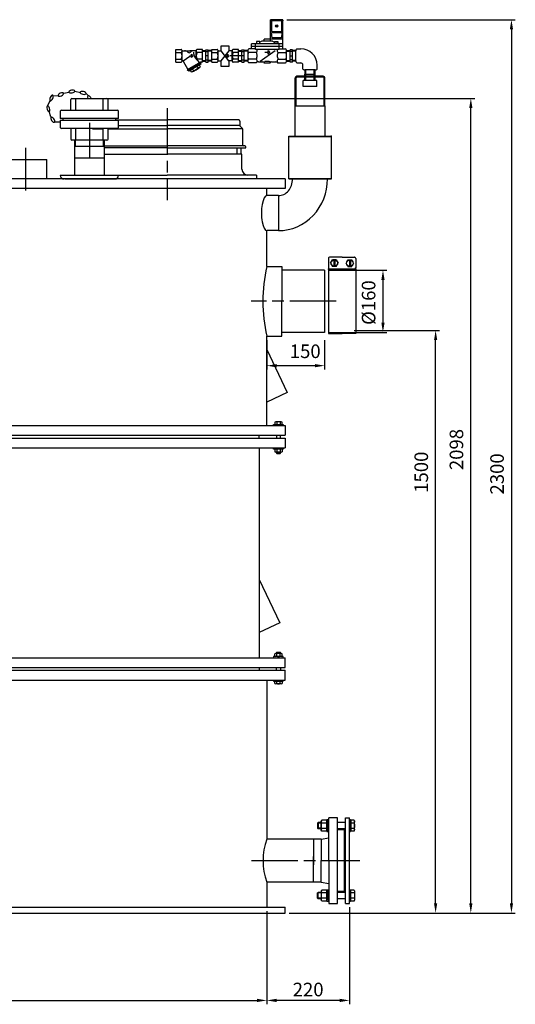
# Model space of a CAD drawing. Units: millimetres. Extents: x -41393 to -38589, y 101408 to 105958.
# Drawn here: x -39866 to -38589, y 103380 to 105915 of the extents above; entities that cross this region are included whole.
import ezdxf

# ---------------------------------------------------------------- set-up
doc = ezdxf.new("R2010")
doc.units = ezdxf.units.MM
doc.linetypes.add('AM_ISO08W050', pattern=[18, 12, -1.5, 3, -1.5])
for name, color, linetype, lineweight in [('AM_5', 3, 'Continuous', 25), ('AM_7', 4, 'AM_ISO08W050', 25), ('KÖRPERLINIEN', 1, 'Continuous', 25)]:
    doc.layers.add(name, color=color, linetype=linetype, lineweight=lineweight)
doc.styles.get("Standard").update_dxf_attribs({"font": 'ISOCP.SHX'})
doc.dimstyles.new('AM_ISO$0', dxfattribs={"dimtxt": 3.5, "dimasz": 2.5, "dimexe": 1, "dimexo": 1, "dimgap": 1.5, "dimtad": 1, "dimdsep": 46, "dimtxsty": 'STANDARD', "dimcen": 0, "dimclrd": 3, "dimclre": 3, "dimclrt": 2, "dimadec": 0, "dimazin": 2, "dimtp": 0.1, "dimtm": 0.1, "dimtfac": 0.71, "dimtmove": 0, "dimatfit": 3, "dimfxl": 1, "dimlwd": -1, "dimlwe": -1, "dimarcsym": 0})
doc.dimstyles.new('GEN-ISO$0', dxfattribs={"dimscale": 10, "dimtxt": 3.5, "dimasz": 2.5, "dimexe": 1, "dimexo": 1, "dimgap": 0.6, "dimtad": 1, "dimdsep": 46, "dimtxsty": 'STANDARD', "dimcen": 0, "dimclrd": 3, "dimclre": 3, "dimclrt": 2, "dimadec": 0, "dimazin": 0, "dimtp": 0.1, "dimtm": 0.1, "dimtfac": 0.71, "dimtmove": 0, "dimatfit": 3, "dimfxl": 1, "dimtzin": 0, "dimarcsym": 0})

# ---------------------------------------------------------------- blocks, each defined once
blk = doc.blocks.new('*D15')
at = {"layer": 'AM_5', "color": 3}
for p, q in [((-40792.1, 103619.6), (-40792.1, 103379.8)), ((-39229.1, 103619.6), (-39229.1, 103379.8)), ((-40767.1, 103389.8), (-39254.1, 103389.8))]:
    blk.add_line(p, q, dxfattribs=at)
for points in [[(-40767.1, 103393.9), (-40767.1, 103385.6), (-40792.1, 103389.8)], [(-39254.1, 103393.9), (-39254.1, 103385.6), (-39229.1, 103389.8)]]:
    blk.add_solid(points, dxfattribs=at)
at = {"layer": 'DEFPOINTS', "color": 0}
for p in [(-40792.1, 103629.6), (-39229.1, 103629.6), (-39229.1, 103389.8)]:
    blk.add_point(p, dxfattribs=at)
at = {"layer": 'AM_5', "color": 2, "insert": (-40010.6, 103422.3), "char_height": 35, "attachment_point": 5}
blk.add_mtext('%%c1560', dxfattribs=at)
blk = doc.blocks.new('*D5')
at = {"layer": 'AM_5', "color": 3}
for p, q in [((-39070.1, 105269.6), (-38919.8, 105269.6)), ((-38929.8, 105244.6), (-38929.8, 105134.6)), ((-39070.1, 105109.6), (-38919.8, 105109.6))]:
    blk.add_line(p, q, dxfattribs=at)
for points in [[(-38933.9, 105244.6), (-38925.6, 105244.6), (-38929.8, 105269.6)], [(-38933.9, 105134.6), (-38925.6, 105134.6), (-38929.8, 105109.6)]]:
    blk.add_solid(points, dxfattribs=at)
at = {"layer": 'DEFPOINTS', "color": 0}
for p in [(-39080.1, 105269.6), (-39080.1, 105109.6), (-38929.8, 105109.6)]:
    blk.add_point(p, dxfattribs=at)
at = {"layer": 'AM_5', "color": 2, "insert": (-38962.3, 105186.3), "char_height": 35, "attachment_point": 5, "rotation": 90}
blk.add_mtext('%%c160', dxfattribs=at)
blk = doc.blocks.new('*D8')
at = {"layer": 'AM_5', "color": 3}
for p, q in [((-39229.1, 105089.6), (-39229.1, 105013.9)), ((-39080.1, 105089.6), (-39080.1, 105013.9)), ((-39204.1, 105023.9), (-39105.1, 105023.9))]:
    blk.add_line(p, q, dxfattribs=at)
for points in [[(-39204.1, 105028), (-39204.1, 105019.7), (-39229.1, 105023.9)], [(-39105.1, 105028), (-39105.1, 105019.7), (-39080.1, 105023.9)]]:
    blk.add_solid(points, dxfattribs=at)
at = {"layer": 'DEFPOINTS', "color": 0}
for p in [(-39229.1, 105099.6), (-39080.1, 105099.6), (-39080.1, 105023.9)]:
    blk.add_point(p, dxfattribs=at)
at = {"layer": 'AM_5', "color": 2, "insert": (-39130.1, 105056.4), "char_height": 35, "attachment_point": 5}
blk.add_mtext('150', dxfattribs=at)
blk = doc.blocks.new('*D9')
at = {"layer": 'AM_5', "color": 3}
for p, q in [((-39004.1, 105114.6), (-38784.1, 105114.6)), ((-38794.1, 103639.6), (-38794.1, 105089.6)), ((-39171.6, 103614.6), (-38784.1, 103614.6))]:
    blk.add_line(p, q, dxfattribs=at)
for points in [[(-38798.2, 105089.6), (-38789.9, 105089.6), (-38794.1, 105114.6)], [(-38798.2, 103639.6), (-38789.9, 103639.6), (-38794.1, 103614.6)]]:
    blk.add_solid(points, dxfattribs=at)
at = {"layer": 'DEFPOINTS', "color": 0}
for p in [(-39014.1, 105114.6), (-38794.1, 105114.6), (-39181.6, 103614.6)]:
    blk.add_point(p, dxfattribs=at)
at = {"layer": 'AM_5', "color": 2, "insert": (-38826.6, 104749.6), "char_height": 35, "attachment_point": 5, "rotation": 90}
blk.add_mtext('1500', dxfattribs=at)
blk = doc.blocks.new('*D12')
at = {"layer": 'AM_5', "color": 3}
for p, q in [((-39640.8, 105712.1), (-38693.4, 105712.1)), ((-38703.4, 103639.6), (-38703.4, 105687.1)), ((-39171.6, 103614.6), (-38693.4, 103614.6))]:
    blk.add_line(p, q, dxfattribs=at)
for points in [[(-38707.5, 105687.1), (-38699.2, 105687.1), (-38703.4, 105712.1)], [(-38707.5, 103639.6), (-38699.2, 103639.6), (-38703.4, 103614.6)]]:
    blk.add_solid(points, dxfattribs=at)
at = {"layer": 'DEFPOINTS', "color": 0}
for p in [(-39650.8, 105712.1), (-38703.4, 105712.1), (-39181.6, 103614.6)]:
    blk.add_point(p, dxfattribs=at)
at = {"layer": 'AM_5', "color": 2, "insert": (-38735.9, 104808), "char_height": 35, "attachment_point": 5, "rotation": 90}
blk.add_mtext('2098', dxfattribs=at)
blk = doc.blocks.new('*D13')
at = {"layer": 'AM_5', "color": 3}
for p, q in [((-39177.7, 105914.6), (-38588.7, 105914.6)), ((-38598.7, 105889.6), (-38598.7, 103639.6)), ((-39171.6, 103614.6), (-38588.7, 103614.6))]:
    blk.add_line(p, q, dxfattribs=at)
for points in [[(-38602.8, 105889.6), (-38594.5, 105889.6), (-38598.7, 105914.6)], [(-38602.8, 103639.6), (-38594.5, 103639.6), (-38598.7, 103614.6)]]:
    blk.add_solid(points, dxfattribs=at)
at = {"layer": 'DEFPOINTS', "color": 0}
for p in [(-39187.7, 105914.6), (-39181.6, 103614.6), (-38598.7, 103614.6)]:
    blk.add_point(p, dxfattribs=at)
at = {"layer": 'AM_5', "color": 2, "insert": (-38631.2, 104745.2), "char_height": 35, "attachment_point": 5, "rotation": 90}
blk.add_mtext('2300', dxfattribs=at)
blk = doc.blocks.new('*D11')
at = {"layer": 'DEFPOINTS', "color": 0}
for p in [(-39229.1, 103629.6), (-39016.1, 103639.6), (-39229.1, 103389.8)]:
    blk.add_point(p, dxfattribs=at)
at = {"layer": 'KÖRPERLINIEN', "color": 3, "lineweight": -2}
for p, q in [((-39016.1, 103629.6), (-39016.1, 103379.8)), ((-39229.1, 103619.6), (-39229.1, 103379.8)), ((-39041.1, 103389.8), (-39204.1, 103389.8))]:
    blk.add_line(p, q, dxfattribs=at)
at = {"layer": 'KÖRPERLINIEN', "color": 3}
for points in [[(-39204.1, 103393.9), (-39204.1, 103385.6), (-39229.1, 103389.8)], [(-39041.1, 103393.9), (-39041.1, 103385.6), (-39016.1, 103389.8)]]:
    blk.add_solid(points, dxfattribs=at)
at = {"layer": 'KÖRPERLINIEN', "color": 2, "insert": (-39122.6, 103413.3), "char_height": 35, "attachment_point": 5}
blk.add_mtext('220', dxfattribs=at)

msp = doc.modelspace()

# ---------------------------------------------------------------- linework, layer by layer
at = {"layer": 'AM_7', "ltscale": 10}
for p, q in [((-39485.594, 105686.58), (-39485.594, 105449.578)), ((-39686.227, 105649.08), (-39686.227, 105559.08)), ((-39850.627, 105584.579), (-39850.627, 105474.579)), ((-39050.093, 105189.578), (-39269.093, 105189.578)), ((-39268.906, 103749.579), (-38989.094, 103749.579))]:
    msp.add_line(p, q, dxfattribs=at)
at = {"layer": 'KÖRPERLINIEN'}
for p, q in [((-39219.67, 105859.578), (-39219.67, 105914.578)), ((-39187.668, 105914.578), (-39219.667, 105914.578)), ((-39187.668, 105911.579), (-39219.667, 105911.579)), ((-39219.172, 105913.579), (-39219.172, 105911.579)), ((-39212.17, 105913.579), (-39219.169, 105913.579)), ((-39217.17, 105911.579), (-39217.17, 105884.578)), ((-39212.17, 105911.579), (-39212.17, 105913.579)), ((-39211.672, 105914.578), (-39211.672, 105911.579)), ((-39195.666, 105914.578), (-39195.666, 105911.579)), ((-39195.168, 105911.579), (-39195.168, 105913.579)), ((-39195.168, 105913.579), (-39188.168, 105913.579)), ((-39190.168, 105884.578), (-39190.168, 105911.579)), ((-39188.166, 105913.579), (-39188.166, 105911.579)), ((-39187.668, 105839.855), (-39187.668, 105914.578)), ((-39217.17, 105884.578), (-39190.17, 105884.578)), ((-39190.666, 105880.579), (-39216.669, 105880.579)), ((-39215.666, 105868.079), (-39216.666, 105880.579)), ((-39214.914, 105880.579), (-39214.914, 105884.58)), ((-39214.416, 105884.578), (-39214.416, 105880.579)), ((-39201.926, 105895.634), (-39206.109, 105899.817)), ((-39201.223, 105896.341), (-39205.406, 105900.525)), ((-39192.922, 105884.578), (-39192.922, 105880.579)), ((-39192.414, 105880.579), (-39192.414, 105884.58)), ((-39190.666, 105880.579), (-39191.666, 105868.079)), ((-39255.422, 105858.579), (-39255.422, 105852.579)), ((-39246.916, 105858.579), (-39255.416, 105858.579)), ((-39241.672, 105859.578), (-39246.922, 105856.383)), ((-39246.916, 105852.579), (-39246.916, 105858.579)), ((-39214.67, 105859.578), (-39241.67, 105859.578)), ((-39187.668, 105864.578), (-39236.167, 105864.578)), ((-39236.164, 105859.578), (-39236.164, 105864.578)), ((-39191.662, 105868.079), (-39215.665, 105868.079)), ((-39214.67, 105859.578), (-39209.42, 105856.383)), ((-39214.416, 105868.079), (-39214.416, 105866.391)), ((-39214.416, 105866.39), (-39192.916, 105866.39)), ((-39209.416, 105852.579), (-39209.416, 105858.579)), ((-39209.416, 105858.579), (-39200.916, 105858.579)), ((-39208.664, 105868.079), (-39208.664, 105866.39)), ((-39200.92, 105858.579), (-39200.92, 105852.579)), ((-39198.664, 105868.079), (-39198.664, 105866.39)), ((-39192.922, 105866.39), (-39192.922, 105868.078)), ((-39463.674, 105805.079), (-39463.674, 105838.079)), ((-39463.674, 105838.079), (-39449.672, 105838.079)), ((-39463.674, 105830.202), (-39449.672, 105830.202)), ((-39447.424, 105834.328), (-39427.298, 105834.328)), ((-39447.424, 105809.391), (-39447.424, 105833.766)), ((-39411.165, 105834.328), (-39427.296, 105834.328)), ((-39417.639, 105831.213), (-39417.639, 105827.3)), ((-39411.174, 105814.339), (-39411.174, 105833.766)), ((-39394.924, 105838.079), (-39408.922, 105838.079)), ((-39394.924, 105830.202), (-39408.922, 105830.202)), ((-39394.924, 105805.079), (-39394.924, 105838.079)), ((-39394.924, 105835.031), (-39385.924, 105835.031)), ((-39394.924, 105833.532), (-39385.919, 105833.532)), ((-39385.921, 105836.579), (-39379.921, 105836.579)), ((-39385.921, 105805.124), (-39385.921, 105836.578)), ((-39385.921, 105832.329), (-39379.921, 105832.329)), ((-39370.921, 105833.532), (-39379.926, 105833.532)), ((-39379.924, 105805.124), (-39379.924, 105836.578)), ((-39370.921, 105835.031), (-39379.921, 105835.031)), ((-39370.92, 105805.079), (-39370.92, 105838.079)), ((-39370.92, 105838.079), (-39356.917, 105838.079)), ((-39370.92, 105830.202), (-39356.917, 105830.202)), ((-39354.67, 105834.328), (-39347.086, 105834.328)), ((-39354.67, 105809.391), (-39354.67, 105833.766)), ((-39347.086, 105834.328), (-39347.086, 105847.24)), ((-39347.086, 105847.24), (-39326.559, 105847.24)), ((-39326.559, 105808.83), (-39347.086, 105834.328)), ((-39347.086, 105808.83), (-39326.476, 105834.328)), ((-39326.559, 105847.24), (-39326.559, 105834.225)), ((-39318.41, 105834.328), (-39326.476, 105834.328)), ((-39318.42, 105808.83), (-39318.42, 105833.766)), ((-39302.17, 105838.079), (-39316.167, 105838.079)), ((-39302.17, 105830.202), (-39316.167, 105830.202)), ((-39302.17, 105805.079), (-39302.17, 105838.079)), ((-39302.17, 105835.031), (-39293.169, 105835.031)), ((-39302.17, 105833.532), (-39293.165, 105833.532)), ((-39293.166, 105836.579), (-39287.166, 105836.579)), ((-39293.166, 105805.124), (-39293.166, 105836.578)), ((-39293.166, 105832.329), (-39287.166, 105832.329)), ((-39278.166, 105833.532), (-39287.171, 105833.532)), ((-39287.17, 105805.124), (-39287.17, 105836.578)), ((-39278.166, 105835.031), (-39287.166, 105835.031)), ((-39278.166, 105834.763), (-39278.166, 105808.394)), ((-39256.095, 105830.016), (-39276.138, 105830.016)), ((-39258.664, 105839.855), (-39275.771, 105839.855)), ((-39187.668, 105852.579), (-39268.667, 105852.579)), ((-39187.668, 105845.579), (-39268.667, 105845.579)), ((-39268.664, 105839.855), (-39268.664, 105852.578)), ((-39197.668, 105837.579), (-39258.667, 105837.579)), ((-39258.664, 105837.579), (-39258.664, 105852.579)), ((-39255.422, 105853.579), (-39246.922, 105853.579)), ((-39207.297, 105834.12), (-39246.581, 105806.999)), ((-39225.666, 105830.474), (-39234.506, 105830.474)), ((-39225.666, 105826.099), (-39225.666, 105834.849)), ((-39225.666, 105834.849), (-39221.291, 105830.474)), ((-39221.291, 105830.474), (-39225.666, 105826.099)), ((-39200.92, 105853.579), (-39209.42, 105853.579)), ((-39200.246, 105830.016), (-39180.198, 105830.016)), ((-39197.668, 105837.579), (-39197.668, 105852.579)), ((-39197.668, 105839.855), (-39180.561, 105839.855)), ((-39178.171, 105835.031), (-39169.17, 105835.031)), ((-39178.171, 105833.532), (-39169.166, 105833.532)), ((-39178.166, 105808.395), (-39178.166, 105834.762)), ((-39163.171, 105836.579), (-39169.17, 105836.579)), ((-39163.171, 105832.329), (-39169.17, 105832.329)), ((-39169.167, 105805.124), (-39169.167, 105836.578)), ((-39154.167, 105833.532), (-39163.172, 105833.532)), ((-39163.171, 105805.124), (-39163.171, 105836.578)), ((-39154.167, 105835.031), (-39163.167, 105835.031)), ((-39154.175, 105808.395), (-39154.175, 105834.762)), ((-39151.784, 105839.855), (-39141.784, 105839.855)), ((-39463.674, 105812.956), (-39449.672, 105812.956)), ((-39463.674, 105805.079), (-39449.672, 105805.079)), ((-39444.964, 105808.044), (-39432.416, 105786.31)), ((-39444.807, 105809.074), (-39427.086, 105820.376)), ((-39400.266, 105804.87), (-39434.042, 105785.37)), ((-39428.499, 105821.578), (-39422.949, 105821.578)), ((-39422.952, 105825.953), (-39418.577, 105821.578)), ((-39422.952, 105817.203), (-39422.952, 105825.953)), ((-39418.577, 105821.578), (-39422.952, 105817.203)), ((-39401.887, 105803.932), (-39413.828, 105817.311)), ((-39394.924, 105812.956), (-39408.922, 105812.956)), ((-39400.266, 105804.87), (-39400.266, 105805.079)), ((-39400.266, 105804.87), (-39399.141, 105802.922)), ((-39394.924, 105805.079), (-39400.265, 105805.079)), ((-39394.924, 105809.626), (-39385.919, 105809.626)), ((-39394.924, 105808.127), (-39385.924, 105808.127)), ((-39379.924, 105821.579), (-39385.924, 105821.579)), ((-39385.921, 105810.829), (-39379.921, 105810.829)), ((-39385.921, 105805.124), (-39379.921, 105805.124)), ((-39370.921, 105809.626), (-39379.926, 105809.626)), ((-39370.921, 105808.127), (-39379.921, 105808.127)), ((-39370.92, 105812.956), (-39356.917, 105812.956)), ((-39370.92, 105805.079), (-39356.917, 105805.079)), ((-39354.67, 105808.83), (-39347.086, 105808.83)), ((-39347.086, 105794.44), (-39347.086, 105808.83)), ((-39335.744, 105821.578), (-39330.195, 105821.578)), ((-39330.197, 105825.953), (-39325.822, 105821.578)), ((-39330.197, 105817.203), (-39330.197, 105825.953)), ((-39325.822, 105821.578), (-39330.197, 105817.203)), ((-39326.559, 105808.83), (-39326.559, 105794.44)), ((-39318.41, 105808.83), (-39326.559, 105808.83)), ((-39294.611, 105821.579), (-39323.748, 105821.579)), ((-39302.17, 105812.956), (-39316.167, 105812.956)), ((-39302.17, 105805.079), (-39316.167, 105805.079)), ((-39302.17, 105809.626), (-39293.165, 105809.626)), ((-39302.17, 105808.127), (-39293.169, 105808.127)), ((-39287.17, 105821.579), (-39293.169, 105821.579)), ((-39293.166, 105810.828), (-39287.166, 105810.828)), ((-39293.166, 105805.124), (-39287.166, 105805.124)), ((-39278.166, 105809.626), (-39287.171, 105809.626)), ((-39278.166, 105808.127), (-39287.166, 105808.127)), ((-39256.095, 105813.141), (-39276.138, 105813.141)), ((-39256.457, 105803.302), (-39275.777, 105803.302)), ((-39250.461, 105806.315), (-39239.168, 105806.314)), ((-39236.164, 105802.375), (-39236.164, 105803.313)), ((-39220.168, 105802.375), (-39220.168, 105803.313)), ((-39217.17, 105806.315), (-39205.876, 105806.316)), ((-39200.246, 105813.141), (-39180.198, 105813.141)), ((-39199.885, 105803.302), (-39180.56, 105803.302)), ((-39178.171, 105809.626), (-39169.166, 105809.626)), ((-39178.171, 105808.127), (-39169.17, 105808.127)), ((-39163.171, 105810.828), (-39169.17, 105810.828)), ((-39163.171, 105805.124), (-39169.17, 105805.124)), ((-39169.167, 105821.579), (-39163.167, 105821.579)), ((-39154.167, 105809.626), (-39163.172, 105809.626)), ((-39154.167, 105808.127), (-39163.167, 105808.127)), ((-39151.784, 105803.303), (-39141.784, 105803.303)), ((-39434.036, 105785.368), (-39432.91, 105783.42)), ((-39399.133, 105802.922), (-39432.909, 105783.421)), ((-39431.614, 105784.172), (-39430.488, 105782.223)), ((-39399.309, 105800.221), (-39430.487, 105782.221)), ((-39426.594, 105784.474), (-39423.97, 105779.928)), ((-39420.745, 105787.848), (-39418.12, 105783.301)), ((-39409.055, 105794.596), (-39406.431, 105790.051)), ((-39403.206, 105797.975), (-39400.581, 105793.429)), ((-39400.432, 105802.17), (-39399.307, 105800.221)), ((-39326.559, 105794.44), (-39347.086, 105794.44)), ((-39220.168, 105802.375), (-39236.169, 105802.375)), ((-39135.955, 105787.474), (-39135.955, 105797.474)), ((-39130.899, 105785.082), (-39130.899, 105774.016)), ((-39104.495, 105785.082), (-39130.862, 105785.082)), ((-39129.738, 105785.082), (-39129.738, 105774.016)), ((-39128.529, 105769.016), (-39128.529, 105785.082)), ((-39106.829, 105769.016), (-39106.829, 105785.082)), ((-39105.62, 105785.082), (-39105.62, 105774.016)), ((-39104.458, 105774.016), (-39104.458, 105785.081)), ((-39099.402, 105787.474), (-39099.402, 105797.474)), ((-39155.729, 105693.016), (-39155.729, 105765.016)), ((-39153.729, 105693.016), (-39153.729, 105765.016)), ((-39083.629, 105769.016), (-39151.729, 105769.016)), ((-39083.629, 105767.016), (-39151.729, 105767.016)), ((-39135.179, 105743.016), (-39135.179, 105758.016)), ((-39100.179, 105758.016), (-39135.179, 105758.016)), ((-39131.129, 105769.016), (-39131.129, 105774.016)), ((-39131.129, 105774.016), (-39104.229, 105774.016)), ((-39131.129, 105758.016), (-39131.129, 105767.016)), ((-39128.529, 105758.016), (-39128.529, 105767.016)), ((-39106.829, 105758.016), (-39106.829, 105767.016)), ((-39104.229, 105769.016), (-39104.229, 105774.016)), ((-39104.229, 105758.016), (-39104.229, 105767.016)), ((-39100.179, 105743.016), (-39100.179, 105758.016)), ((-39081.629, 105693.016), (-39081.629, 105765.016)), ((-39079.629, 105693.016), (-39079.629, 105765.016)), ((-39753.251, 105725.087), (-39738.864, 105728.14)), ((-39723.92, 105730.463), (-39709.513, 105727.507)), ((-39100.179, 105743.016), (-39135.179, 105743.016)), ((-39794.395, 105691.747), (-39787.14, 105706.528)), ((-39779.981, 105719.809), (-39766.616, 105718.948)), ((-39734.227, 105682.08), (-39734.227, 105709.08)), ((-39731.227, 105712.08), (-39641.227, 105712.08)), ((-39721.611, 105682.08), (-39721.611, 105712.08)), ((-39694.528, 105724.232), (-39688.933, 105718.631)), ((-39650.843, 105682.08), (-39650.843, 105712.08)), ((-39638.227, 105682.08), (-39638.227, 105709.08)), ((-39785.518, 105664.385), (-39789.895, 105678.426)), ((-39761.227, 105679.08), (-39761.227, 105659.837)), ((-39758.227, 105682.08), (-39614.227, 105682.08)), ((-39611.227, 105659.837), (-39611.227, 105679.08)), ((-39155.729, 105614.579), (-39155.729, 105693.016)), ((-39155.729, 105693.016), (-39079.629, 105693.016)), ((-39079.629, 105693.016), (-39079.629, 105614.579)), ((-39611.227, 105659.837), (-39761.227, 105659.837)), ((-39761.227, 105656.324), (-39761.227, 105637.08)), ((-39761.227, 105656.324), (-39611.227, 105656.324)), ((-39753.891, 105656.324), (-39753.891, 105659.837)), ((-39618.563, 105656.324), (-39618.563, 105659.837)), ((-39618.563, 105656.58), (-39485.594, 105656.58)), ((-39611.227, 105637.08), (-39611.227, 105656.324)), ((-39301.594, 105656.58), (-39485.594, 105656.58)), ((-39298.594, 105653.58), (-39298.594, 105642.823)), ((-39761.813, 105651.058), (-39776.521, 105651.058)), ((-39614.227, 105634.08), (-39758.227, 105634.08)), ((-39734.227, 105634.08), (-39734.227, 105607.08)), ((-39721.611, 105604.08), (-39721.611, 105634.08)), ((-39678.236, 105633.899), (-39650.843, 105633.899)), ((-39650.843, 105604.08), (-39650.843, 105634.08)), ((-39638.227, 105607.08), (-39638.227, 105634.08)), ((-39638.227, 105633.899), (-39485.594, 105633.899)), ((-39611.227, 105641.83), (-39485.594, 105641.83)), ((-39298.946, 105641.83), (-39485.594, 105641.83)), ((-39292.951, 105633.899), (-39485.594, 105633.899)), ((-39297.715, 105640.702), (-39292.473, 105635.459)), ((-39291.594, 105633.338), (-39291.594, 105592.58)), ((-39641.227, 105604.08), (-39731.227, 105604.08)), ((-39723.819, 105589.08), (-39723.819, 105604.08)), ((-39722.34, 105589.08), (-39722.34, 105604.08)), ((-39650.113, 105589.08), (-39650.113, 105604.08)), ((-39648.635, 105604.08), (-39648.635, 105589.08)), ((-39172.679, 105614.079), (-39172.179, 105614.579)), ((-39172.679, 105614.079), (-39172.179, 105614.579)), ((-39172.679, 105594.579), (-39172.679, 105614.079)), ((-39172.679, 105614.079), (-39062.679, 105614.079)), ((-39172.679, 105594.579), (-39172.679, 105614.079)), ((-39172.679, 105614.079), (-39062.679, 105614.079)), ((-39172.179, 105614.579), (-39063.179, 105614.579)), ((-39172.179, 105614.579), (-39063.179, 105614.579)), ((-39172.179, 105614.579), (-39063.179, 105614.579)), ((-39062.679, 105614.079), (-39063.179, 105614.579)), ((-39062.679, 105614.079), (-39063.179, 105614.579)), ((-39062.679, 105594.579), (-39062.679, 105614.079)), ((-39062.679, 105594.579), (-39062.679, 105614.079)), ((-39724.277, 105589.08), (-39648.177, 105589.08)), ((-39724.227, 105513.579), (-39724.227, 105589.08)), ((-39648.635, 105589.58), (-39485.594, 105589.58)), ((-39648.227, 105589.08), (-39648.227, 105513.579)), ((-39485.594, 105584.58), (-39648.227, 105584.58)), ((-39286.094, 105589.58), (-39485.594, 105589.58)), ((-39485.594, 105584.58), (-39283.094, 105584.58)), ((-39306.094, 105584.58), (-39306.094, 105568.58)), ((-39296.094, 105584.58), (-39296.094, 105568.58)), ((-39283.094, 105584.58), (-39283.094, 105586.58)), ((-39172.679, 105582.465), (-39172.679, 105594.579)), ((-39172.679, 105582.465), (-39172.679, 105594.579)), ((-39172.679, 105505.079), (-39172.679, 105582.465)), ((-39172.679, 105505.079), (-39172.679, 105582.465)), ((-39062.679, 105573.179), (-39062.679, 105594.579)), ((-39062.679, 105573.179), (-39062.679, 105594.579)), ((-39905.627, 105554.579), (-39795.627, 105554.579)), ((-39795.627, 105504.579), (-39795.627, 105554.579)), ((-39724.277, 105559.08), (-39648.177, 105559.08)), ((-39648.227, 105568.58), (-39485.594, 105568.58)), ((-39293.094, 105568.58), (-39485.594, 105568.58)), ((-39293.094, 105529.58), (-39293.094, 105568.58)), ((-39062.679, 105505.079), (-39062.679, 105573.179)), ((-39062.679, 105505.079), (-39062.679, 105573.179)), ((-39181.594, 105504.579), (-40839.592, 105504.578)), ((-39611.227, 105513.579), (-39761.227, 105513.579)), ((-39749.567, 105504.579), (-39620.067, 105504.579)), ((-39648.227, 105514.58), (-39485.594, 105514.58)), ((-39648.017, 105504.579), (-39648.017, 105504.579)), ((-39614.227, 105513.579), (-39614.227, 105513.579)), ((-39255.594, 105514.58), (-39485.594, 105514.58)), ((-39255.594, 105514.58), (-39255.594, 105504.58)), ((-39181.594, 105504.579), (-39181.594, 105479.578)), ((-39172.179, 105504.579), (-39172.679, 105505.079)), ((-39172.679, 105505.079), (-39062.679, 105505.079)), ((-39172.179, 105504.579), (-39172.679, 105505.079)), ((-39172.679, 105505.079), (-39062.679, 105505.079)), ((-39063.179, 105504.579), (-39172.179, 105504.579)), ((-39063.179, 105504.579), (-39172.179, 105504.579)), ((-39162.679, 105504.579), (-39072.679, 105504.579)), ((-39162.679, 105504.579), (-39072.679, 105504.579)), ((-39063.179, 105504.579), (-39062.679, 105505.079)), ((-39063.179, 105504.579), (-39062.679, 105505.079)), ((-39181.594, 105479.578), (-40839.592, 105479.578)), ((-39229.093, 105461.546), (-39229.093, 105479.578)), ((-39229.093, 105461.546), (-39229.093, 105479.578)), ((-39199.093, 105461.579), (-39229.093, 105461.579)), ((-39199.093, 105461.579), (-39199.093, 105371.579)), ((-39229.093, 105279.578), (-39229.093, 105371.613)), ((-39229.093, 105352.779), (-39229.093, 105371.613)), ((-39199.093, 105371.579), (-39228.537, 105371.579)), ((-39070.093, 105299.817), (-39070.093, 105275.546)), ((-39035.093, 105303.285), (-39066.626, 105303.285)), ((-39035.093, 105303.285), (-39003.56, 105303.285)), ((-39000.093, 105299.817), (-39000.093, 105275.546)), ((-39229.093, 105279.578), (-39190.093, 105279.578)), ((-39190.093, 105279.578), (-39190.093, 105189.578)), ((-39000.093, 105272.079), (-39070.093, 105272.078)), ((-39070.093, 105272.078), (-39070.093, 105107.078)), ((-39064.852, 105287.681), (-39059.972, 105296.133)), ((-39064.852, 105287.681), (-39059.972, 105279.23)), ((-39050.213, 105296.133), (-39059.972, 105296.133)), ((-39050.213, 105279.23), (-39059.972, 105279.23)), ((-39056.393, 105296.133), (-39056.393, 105279.23)), ((-39053.793, 105296.133), (-39053.793, 105279.23)), ((-39050.213, 105296.133), (-39045.334, 105287.681)), ((-39050.213, 105279.23), (-39045.334, 105287.681)), ((-39019.972, 105296.133), (-39024.852, 105287.682)), ((-39019.972, 105279.23), (-39024.852, 105287.681)), ((-39019.972, 105296.133), (-39010.213, 105296.133)), ((-39019.972, 105279.23), (-39010.213, 105279.23)), ((-39016.393, 105296.133), (-39016.393, 105279.23)), ((-39013.793, 105296.133), (-39013.793, 105279.23)), ((-39005.334, 105287.682), (-39010.213, 105296.133)), ((-39005.334, 105287.682), (-39010.213, 105279.23)), ((-39000.093, 105272.079), (-39000.093, 105107.079)), ((-39080.093, 105269.578), (-39190.093, 105269.578)), ((-39080.093, 105269.578), (-39080.093, 105109.578)), ((-39190.093, 105099.578), (-39190.093, 105189.578)), ((-39229.093, 105099.578), (-39190.093, 105099.578)), ((-39229.093, 104869.579), (-39229.093, 105099.578)), ((-39080.093, 105109.578), (-39190.093, 105109.578)), ((-39070.093, 105107.078), (-39035.093, 105107.079)), ((-39000.093, 105107.079), (-39035.093, 105107.079)), ((-39229.093, 105065.779), (-39176.269, 104954.699)), ((-39176.269, 104954.699), (-39229.099, 104929.575)), ((-40839.593, 104869.578), (-39181.593, 104869.578)), ((-39211.593, 104872.578), (-39186.593, 104872.578)), ((-39211.593, 104869.578), (-39211.593, 104872.578)), ((-39208.333, 104878.644), (-39208.333, 104872.578)), ((-39192.244, 104879.578), (-39205.941, 104879.578)), ((-39203.713, 104878.786), (-39203.713, 104872.578)), ((-39194.472, 104878.786), (-39194.472, 104872.578)), ((-39189.852, 104872.578), (-39189.852, 104878.644)), ((-39186.593, 104872.578), (-39186.593, 104869.578)), ((-39181.593, 104869.578), (-39181.593, 104844.578)), ((-40839.593, 104844.578), (-39181.593, 104844.578)), ((-39248.593, 104837.078), (-39248.593, 104844.578)), ((-39204.093, 104844.578), (-39204.093, 104837.078)), ((-39194.093, 104837.078), (-39194.093, 104844.578)), ((-40839.593, 104837.078), (-39181.593, 104837.078)), ((-39181.593, 104837.078), (-39181.593, 104812.078)), ((-40839.593, 104812.078), (-39181.593, 104812.078)), ((-39248.593, 104812.078), (-39248.593, 104272.078)), ((-39211.593, 104809.078), (-39211.593, 104812.078)), ((-39186.593, 104809.078), (-39211.593, 104809.078)), ((-39208.333, 104808.144), (-39208.333, 104802.012)), ((-39192.244, 104801.078), (-39205.941, 104801.078)), ((-39204.093, 104801.078), (-39204.093, 104798.498)), ((-39204.093, 104798.498), (-39194.093, 104798.498)), ((-39204.093, 104798.498), (-39203.173, 104797.578)), ((-39203.713, 104808.286), (-39203.713, 104801.87)), ((-39203.173, 104797.578), (-39195.012, 104797.578)), ((-39195.012, 104797.578), (-39194.093, 104798.498)), ((-39194.472, 104808.286), (-39194.472, 104801.87)), ((-39194.093, 104798.498), (-39194.093, 104801.078)), ((-39189.852, 104808.144), (-39189.852, 104802.012)), ((-39186.593, 104812.078), (-39186.593, 104809.078)), ((-39248.593, 104473.28), (-39195.77, 104362.201)), ((-39195.77, 104362.201), (-39248.601, 104337.077)), ((-39192.244, 104283.078), (-39205.941, 104283.078)), ((-39204.093, 104285.659), (-39203.173, 104286.578)), ((-39204.093, 104283.078), (-39204.093, 104285.659)), ((-39204.093, 104285.659), (-39194.093, 104285.659)), ((-39203.173, 104286.578), (-39195.012, 104286.578)), ((-39195.012, 104286.578), (-39194.093, 104285.659)), ((-39194.093, 104285.659), (-39194.093, 104283.078)), ((-40010.593, 104272.078), (-39181.593, 104272.078)), ((-39211.593, 104275.078), (-39211.593, 104272.078)), ((-39186.593, 104275.078), (-39211.593, 104275.078)), ((-39208.333, 104276.012), (-39208.333, 104282.145)), ((-39203.713, 104275.871), (-39203.713, 104282.286)), ((-39194.472, 104275.871), (-39194.472, 104282.286)), ((-39189.852, 104276.012), (-39189.852, 104282.145)), ((-39186.593, 104272.078), (-39186.593, 104275.078)), ((-39181.593, 104247.078), (-39181.593, 104272.078)), ((-40010.593, 104247.078), (-39181.593, 104247.078)), ((-40010.593, 104239.578), (-39181.593, 104239.578)), ((-39248.593, 104247.078), (-39248.593, 104239.578)), ((-39204.093, 104239.578), (-39204.093, 104247.078)), ((-39194.093, 104247.078), (-39194.093, 104239.578)), ((-39181.593, 104214.578), (-39181.593, 104239.578)), ((-40010.593, 104214.578), (-39181.593, 104214.578)), ((-39229.095, 104214.578), (-39229.095, 103804.579)), ((-39211.593, 104214.578), (-39211.593, 104211.578)), ((-39211.593, 104211.578), (-39186.593, 104211.578)), ((-39208.333, 104205.512), (-39208.333, 104211.578)), ((-39203.713, 104205.371), (-39203.713, 104211.578)), ((-39194.472, 104205.371), (-39194.472, 104211.578)), ((-39189.852, 104211.578), (-39189.852, 104205.512)), ((-39186.593, 104211.578), (-39186.593, 104214.578)), ((-39192.244, 104204.578), (-39205.941, 104204.578)), ((-39087.387, 103853.44), (-39088.894, 103850.83)), ((-39075.601, 103853.44), (-39087.387, 103853.44)), ((-39075.601, 103853.44), (-39074.094, 103850.83)), ((-39074.094, 103854.58), (-39074.094, 103824.58)), ((-39071.094, 103854.58), (-39074.094, 103854.58)), ((-39071.094, 103824.58), (-39071.094, 103854.58)), ((-39047.095, 103859.579), (-39069.095, 103859.578)), ((-39069.095, 103749.579), (-39069.095, 103859.579)), ((-39047.094, 103749.579), (-39047.094, 103859.579)), ((-39026.094, 103859.58), (-39016.094, 103859.58)), ((-39026.094, 103639.58), (-39026.094, 103859.58)), ((-39016.094, 103749.58), (-39016.094, 103859.58)), ((-39013.094, 103854.58), (-39016.094, 103854.58)), ((-39013.094, 103824.58), (-39013.094, 103854.58)), ((-39004.168, 103853.44), (-39012.294, 103853.44)), ((-39012.294, 103853.44), (-39012.294, 103850.83)), ((-39004.168, 103853.44), (-39003.094, 103851.58)), ((-39003.094, 103827.58), (-39003.094, 103851.58)), ((-39098.094, 103846.353), (-39096.867, 103847.58)), ((-39088.894, 103846.353), (-39098.094, 103846.353)), ((-39098.094, 103846.353), (-39098.094, 103832.807)), ((-39088.894, 103832.807), (-39098.094, 103832.807)), ((-39096.867, 103831.58), (-39098.094, 103832.807)), ((-39088.894, 103847.58), (-39096.867, 103847.58)), ((-39096.867, 103847.58), (-39096.867, 103831.58)), ((-39088.894, 103831.58), (-39096.867, 103831.58)), ((-39088.894, 103828.33), (-39088.894, 103850.83)), ((-39087.387, 103825.72), (-39088.894, 103828.33)), ((-39075.601, 103846.51), (-39087.387, 103846.51)), ((-39075.601, 103832.65), (-39087.387, 103832.65)), ((-39075.601, 103825.72), (-39074.094, 103828.33)), ((-39074.094, 103828.33), (-39074.094, 103850.83)), ((-39026.094, 103847.58), (-39047.094, 103847.58)), ((-39026.094, 103831.58), (-39047.094, 103831.58)), ((-39029.095, 103828.579), (-39047.094, 103828.578)), ((-39029.094, 103749.579), (-39029.094, 103828.579)), ((-39013.094, 103847.58), (-39013.094, 103850.83)), ((-39012.294, 103850.83), (-39013.094, 103850.83)), ((-39013.094, 103831.58), (-39013.094, 103847.58)), ((-39013.094, 103828.33), (-39013.094, 103831.58)), ((-39012.294, 103828.33), (-39013.094, 103828.33)), ((-39012.294, 103850.83), (-39012.294, 103828.33)), ((-39004.168, 103846.512), (-39012.294, 103846.512)), ((-39004.168, 103832.649), (-39012.294, 103832.649)), ((-39012.294, 103828.33), (-39012.294, 103825.72)), ((-39004.168, 103825.72), (-39003.094, 103827.58)), ((-39089.094, 103804.579), (-39229.095, 103804.579)), ((-39109.094, 103804.579), (-39109.094, 103738.732)), ((-39089.094, 103804.579), (-39069.094, 103808.15)), ((-39089.094, 103804.579), (-39089.094, 103749.579)), ((-39075.601, 103825.72), (-39087.387, 103825.72)), ((-39074.094, 103824.58), (-39071.094, 103824.58)), ((-39016.094, 103824.58), (-39013.094, 103824.58)), ((-39004.168, 103825.72), (-39012.294, 103825.72)), ((-39109.094, 103694.579), (-39109.094, 103760.426)), ((-39089.094, 103694.579), (-39089.094, 103749.579)), ((-39069.095, 103749.579), (-39069.095, 103639.579)), ((-39047.094, 103639.579), (-39047.094, 103749.579)), ((-39029.094, 103670.579), (-39029.094, 103749.579)), ((-39016.094, 103639.58), (-39016.094, 103749.58)), ((-39229.095, 103694.579), (-39229.094, 103629.578)), ((-39089.094, 103694.579), (-39229.095, 103694.579)), ((-39089.094, 103694.579), (-39069.094, 103691.007)), ((-39074.094, 103644.577), (-39074.094, 103674.577)), ((-39074.094, 103674.577), (-39071.094, 103674.577)), ((-39071.094, 103674.577), (-39071.094, 103644.577)), ((-39016.094, 103644.577), (-39016.094, 103674.577)), ((-39016.094, 103674.577), (-39013.094, 103674.577)), ((-39013.094, 103674.577), (-39013.094, 103644.577)), ((-39096.867, 103667.577), (-39098.094, 103666.35)), ((-39088.894, 103666.35), (-39098.094, 103666.35)), ((-39098.094, 103652.804), (-39098.094, 103666.35)), ((-39088.894, 103652.804), (-39098.094, 103652.804)), ((-39098.094, 103652.804), (-39096.867, 103651.577)), ((-39088.894, 103667.577), (-39096.867, 103667.577)), ((-39096.867, 103651.577), (-39096.867, 103667.577)), ((-39088.894, 103651.577), (-39096.867, 103651.577)), ((-39087.387, 103673.437), (-39088.894, 103670.827)), ((-39088.894, 103670.827), (-39088.894, 103648.327)), ((-39075.601, 103673.437), (-39087.387, 103673.437)), ((-39075.601, 103666.507), (-39087.387, 103666.507)), ((-39075.601, 103652.647), (-39087.387, 103652.647)), ((-39075.601, 103673.437), (-39074.094, 103670.827)), ((-39074.094, 103670.827), (-39074.094, 103648.327)), ((-39029.094, 103670.579), (-39047.094, 103670.579)), ((-39026.094, 103667.577), (-39047.094, 103667.577)), ((-39026.094, 103651.577), (-39047.094, 103651.577)), ((-39012.294, 103670.827), (-39013.094, 103670.827)), ((-39013.094, 103670.827), (-39013.094, 103667.577)), ((-39013.094, 103667.577), (-39013.094, 103651.577)), ((-39013.094, 103651.577), (-39013.094, 103648.327)), ((-39012.294, 103670.827), (-39012.294, 103673.437)), ((-39004.168, 103673.437), (-39012.294, 103673.437)), ((-39012.294, 103648.327), (-39012.294, 103670.827)), ((-39004.168, 103666.509), (-39012.294, 103666.509)), ((-39004.168, 103652.645), (-39012.294, 103652.645)), ((-39004.168, 103673.437), (-39003.094, 103671.577)), ((-39003.094, 103671.577), (-39003.094, 103647.577)), ((-40839.594, 103629.578), (-39181.595, 103629.578)), ((-39181.595, 103614.579), (-39181.595, 103629.578)), ((-39087.387, 103645.717), (-39088.894, 103648.327)), ((-39075.601, 103645.717), (-39087.387, 103645.717)), ((-39075.601, 103645.717), (-39074.094, 103648.327)), ((-39071.094, 103644.577), (-39074.094, 103644.577)), ((-39069.094, 103639.579), (-39047.094, 103639.579)), ((-39026.094, 103639.58), (-39016.094, 103639.58)), ((-39013.094, 103644.577), (-39016.094, 103644.577)), ((-39012.294, 103648.327), (-39013.094, 103648.327)), ((-39012.294, 103645.717), (-39012.294, 103648.327)), ((-39004.168, 103645.717), (-39012.294, 103645.717)), ((-39004.168, 103645.717), (-39003.094, 103647.577)), ((-40839.594, 103614.578), (-39181.595, 103614.578))]:
    msp.add_line(p, q, dxfattribs=at)
for centre, radius in [((-39203.664, 105898.079), 3), ((-39055.093, 105287.682), 8.452), ((-39015.093, 105287.682), 8.452)]:
    msp.add_circle(centre, radius, dxfattribs=at)
for centre, radius, start, end in [((-39451.534, 105834.565), 3.974, 41.980327, 62.100247), ((-39451.534, 105833.716), 3.974, 297.899784, 318.019642), ((-39465.081, 105821.579), 17.656, 330.758484, 29.241501), ((-39451.86, 105834.274), 4.411, 20.363272, 41.959042), ((-39451.86, 105834.007), 4.411, 318.040961, 339.636724), ((-39452.176, 105834.146), 4.752, 359.929472, 20.478353), ((-39452.176, 105834.135), 4.752, 339.521642, 0.070532), ((-39440.999, 105823.078), 11.25, 43.962463, 90), ((-39429.299, 105834.358), 5, 223.955505, 316.044495), ((-39417.6, 105823.078), 11.25, 89.999985, 136.037521), ((-39393.518, 105821.579), 17.656, 150.758499, 209.241486), ((-39406.423, 105834.146), 4.752, 159.521642, 180.070532), ((-39406.423, 105834.135), 4.752, 179.929483, 200.478343), ((-39406.739, 105834.274), 4.411, 138.040961, 159.636725), ((-39406.739, 105834.007), 4.411, 200.363267, 221.959047), ((-39407.065, 105834.565), 3.974, 117.899746, 138.019679), ((-39407.065, 105833.716), 3.974, 221.980358, 242.100216), ((-39358.779, 105834.565), 3.974, 41.980327, 62.100247), ((-39358.779, 105833.716), 3.974, 297.899784, 318.019642), ((-39372.326, 105821.579), 17.656, 330.758484, 29.241501), ((-39359.105, 105834.274), 4.411, 20.363272, 41.959042), ((-39359.105, 105834.007), 4.411, 318.040961, 339.636724), ((-39359.422, 105834.146), 4.752, 359.929472, 20.478353), ((-39359.422, 105834.134), 4.752, 339.521642, 0.070532), ((-39313.668, 105834.146), 4.752, 159.521642, 180.070532), ((-39313.668, 105834.134), 4.752, 179.929483, 200.478343), ((-39300.763, 105821.579), 17.656, 150.758499, 209.241486), ((-39313.984, 105834.274), 4.411, 138.040961, 159.636725), ((-39313.984, 105834.007), 4.411, 200.363267, 221.959047), ((-39314.31, 105834.565), 3.974, 117.899746, 138.019679), ((-39314.31, 105833.716), 3.974, 221.980358, 242.100216), ((-39271.713, 105834.738), 6.453, 153.293311, 179.785683), ((-39271.713, 105834.786), 6.453, 180.214455, 206.706826), ((-39259.147, 105821.465), 19.019, 153.275809, 179.657034), ((-39270.777, 105834.249), 7.51, 131.716158, 153.172359), ((-39270.879, 105835.208), 7.388, 206.719593, 224.64626), ((-39273.083, 105821.465), 19.018, 0.342798, 26.72436), ((-39261.351, 105835.208), 7.388, 315.355267, 333.280272), ((-39260.517, 105834.786), 6.454, 333.293188, 359.785482), ((-39260.508, 105834.74), 6.445, 0.201526, 26.136768), ((-39195.833, 105834.74), 6.445, 153.863217, 179.798489), ((-39195.825, 105834.786), 6.454, 180.21451, 206.70682), ((-39183.258, 105821.465), 19.018, 153.275492, 179.657054), ((-39194.991, 105835.208), 7.388, 206.719721, 224.64474), ((-39185.555, 105834.249), 7.51, 26.827263, 48.283457), ((-39197.185, 105821.465), 19.019, 0.343051, 26.724201), ((-39185.452, 105835.208), 7.388, 315.353274, 333.279987), ((-39184.619, 105834.738), 6.453, 0.214463, 26.706819), ((-39184.619, 105834.786), 6.453, 333.293311, 359.785683), ((-39147.722, 105834.738), 6.453, 153.293181, 179.785537), ((-39147.722, 105834.786), 6.453, 180.214317, 180.853818), ((-39146.786, 105834.249), 7.51, 131.716543, 153.172737), ((-39141.784, 105797.474), 42.381, 0, 90), ((-39451.534, 105809.442), 3.974, 41.980349, 62.100225), ((-39451.534, 105808.592), 3.974, 297.899753, 318.019673), ((-39451.86, 105809.15), 4.411, 20.363272, 41.959042), ((-39451.86, 105808.884), 4.411, 318.040961, 339.636724), ((-39452.176, 105809.023), 4.752, 359.929472, 20.478353), ((-39452.176, 105809.011), 4.752, 339.521642, 0.070532), ((-39446.321, 105807.253), 1.575, 29.997711, 146.023605), ((-39402.639, 105827.302), 15, 180.000031, 221.750488), ((-39407.229, 105809.391), 3.945, 115.447113, 126.641541), ((-39358.779, 105809.442), 3.974, 41.980349, 62.100225), ((-39358.779, 105808.592), 3.974, 297.899753, 318.019673), ((-39359.105, 105809.15), 4.411, 20.363272, 41.959042), ((-39359.105, 105808.884), 4.411, 318.040961, 339.636724), ((-39359.422, 105809.023), 4.752, 359.929472, 20.478353), ((-39359.422, 105809.011), 4.752, 339.521642, 0.070532), ((-39313.668, 105809.023), 4.752, 159.521657, 180.070517), ((-39313.668, 105809.011), 4.752, 179.929468, 200.478358), ((-39313.984, 105809.151), 4.411, 138.040953, 159.636733), ((-39313.984, 105808.884), 4.411, 200.363275, 221.959039), ((-39314.31, 105809.442), 3.974, 117.899784, 138.019642), ((-39314.31, 105808.592), 3.974, 221.980321, 242.100254), ((-39271.713, 105808.371), 6.454, 153.293149, 179.785521), ((-39271.713, 105808.419), 6.454, 180.214479, 206.706851), ((-39259.147, 105821.693), 19.019, 180.342966, 206.724191), ((-39270.879, 105807.95), 7.388, 135.355237, 153.280301), ((-39270.777, 105808.908), 7.51, 206.827172, 228.28164), ((-39261.453, 105808.908), 7.51, 311.717069, 333.172972), ((-39263.107, 105809.43), 9.044, 317.346619, 334.188202), ((-39273.084, 105821.693), 19.018, 333.275671, 359.657172), ((-39261.351, 105807.95), 7.388, 26.719744, 44.644717), ((-39252.957, 105801.977), 4.045, 104.885854, 119.711295), ((-39260.517, 105808.371), 6.454, 0.214526, 26.706804), ((-39260.517, 105808.419), 6.454, 333.293188, 359.785482), ((-39251.257, 105796.144), 10.12, 96.338439, 105.705397), ((-39250.495, 105790.353), 15.96, 89.876445, 96.761441), ((-39239.172, 105803.312), 3, 0, 90), ((-39228.912, 105788.391), 18.902, 105.471765, 109.232584), ((-39228.353, 105786.174), 21.188, 89.835851, 105.327297), ((-39228.232, 105786.174), 21.188, 74.672703, 90.164149), ((-39227.551, 105788.787), 18.487, 68.224579, 74.567078), ((-39217.17, 105803.312), 3, 90, 180), ((-39205.881, 105801.315), 5, 25.811798, 89.999969), ((-39195.825, 105808.371), 6.454, 153.29318, 179.78549), ((-39195.825, 105808.419), 6.454, 180.21451, 206.70682), ((-39183.258, 105821.693), 19.018, 180.342921, 206.724331), ((-39194.991, 105807.95), 7.388, 135.355261, 153.280277), ((-39194.888, 105808.908), 7.51, 206.827058, 228.2829), ((-39198.945, 105816.624), 13.354, 259.511566, 265.959748), ((-39185.555, 105808.908), 7.51, 311.718352, 333.172836), ((-39197.185, 105821.693), 19.019, 333.275832, 359.657011), ((-39185.452, 105807.95), 7.388, 26.719699, 44.644763), ((-39184.619, 105808.371), 6.454, 0.214487, 26.706843), ((-39184.619, 105808.419), 6.454, 333.293149, 359.785521), ((-39147.723, 105808.371), 6.454, 178.980425, 179.785513), ((-39147.723, 105808.419), 6.454, 180.214479, 206.706851), ((-39146.786, 105808.908), 7.51, 206.827164, 228.281648), ((-39141.784, 105797.474), 5.829, 0, 90), ((-39442.278, 105838.639), 61.5, 287.319763, 312.680603), ((-39428.538, 105794.606), 15.375, 287.319153, 312.680481), ((-39427.278, 105812.663), 30.755, 287.321716, 312.678467), ((-39411.008, 105804.728), 15.375, 287.319397, 312.680725), ((-39130.35, 105792.471), 7.51, 221.716543, 243.172737), ((-39130.838, 105791.535), 6.453, 243.293181, 269.785537), ((-39130.887, 105791.535), 6.453, 270.214317, 270.853818), ((-39104.471, 105791.535), 6.454, 268.980425, 269.785513), ((-39104.52, 105791.535), 6.454, 270.214479, 296.706851), ((-39105.008, 105792.471), 7.51, 296.827164, 318.281648), ((-39151.729, 105765.016), 4, 90, 180), ((-39151.729, 105765.016), 2, 90, 180), ((-39083.629, 105765.016), 4, 0, 90), ((-39083.629, 105765.016), 2, 0, 90), ((-39731.227, 105709.08), 3, 90, 180), ((-39641.227, 105709.08), 3, 0, 90), ((-39758.227, 105679.08), 3, 90, 180), ((-39614.227, 105679.08), 3, 0, 90), ((-39301.594, 105653.58), 3, 0, 90), ((-39758.227, 105637.08), 3, 180, 270), ((-39614.227, 105637.08), 3, 270, 0), ((-39295.594, 105642.823), 3, 180, 225), ((-39294.594, 105633.338), 3, 0, 45), ((-39731.227, 105607.08), 3, 180, 270), ((-39641.227, 105607.08), 3, 270, 0), ((-39288.594, 105592.58), 3, 180, 270), ((-39286.094, 105586.58), 3, 0, 90), ((-39278.094, 105529.58), 15, 180, 270), ((-39752.227, 105513.579), 9, 180, 270), ((-39620.227, 105513.579), 9, 270, 0), ((-39066.626, 105299.817), 3.467, 90, 180.000076), ((-39003.56, 105299.817), 3.467, 0.00003, 90.000076), ((-38829.093, 105189.578), 410, 167.319617, 192.680383), ((-39066.626, 105275.546), 3.467, 180.000122, 270.000076), ((-39003.56, 105275.546), 3.467, 270.000076, 0.00003), ((-39205.941, 104876.049), 3.53, 50.850006, 132.651184), ((-39199.092, 104865.718), 13.86, 70.528381, 109.470825), ((-39192.243, 104876.049), 3.529, 47.343506, 129.155029), ((-39205.941, 104805.549), 3.53, 50.849976, 132.651123), ((-39205.941, 104804.609), 3.53, 227.354248, 309.145035), ((-39199.092, 104795.218), 13.86, 70.528381, 109.470825), ((-39199.092, 104814.943), 13.864, 250.534485, 289.465591), ((-39192.243, 104805.549), 3.529, 47.338135, 129.160034), ((-39192.243, 104804.609), 3.53, 230.85498, 312.645767), ((-39205.941, 104279.547), 3.53, 50.854965, 132.645752), ((-39199.092, 104269.214), 13.864, 70.534409, 109.465515), ((-39192.243, 104279.548), 3.53, 47.354233, 129.14502), ((-39205.941, 104278.608), 3.53, 227.348877, 309.150024), ((-39199.092, 104288.938), 13.86, 250.529175, 289.471619), ((-39192.243, 104278.607), 3.529, 230.839966, 312.661865), ((-39205.941, 104208.108), 3.53, 227.348816, 309.149994), ((-39199.092, 104218.438), 13.86, 250.529175, 289.471619), ((-39192.243, 104208.108), 3.529, 230.844971, 312.656494), ((-39079.841, 103749.58), 159.065, 159.771458, 200.229262)]:
    msp.add_arc(centre, radius, start, end, dxfattribs=at)
at = {"layer": 'KÖRPERLINIEN', "extrusion": (0, 0, -1)}
for centre, radius, start, end in [((39082.334, 103849.975), 6.127, 325.561531, 25.561531), ((39080.654, 103849.975), 6.127, 154.438469, 214.438469), ((39009.219, 103849.976), 6.124, 154.446872, 214.446872), ((39065.564, 103839.58), 22.898, 342.383031, 17.616969), ((39082.334, 103829.185), 6.127, 334.438469, 34.438469), ((39097.425, 103839.58), 22.898, 162.383031, 197.616969), ((39080.654, 103829.185), 6.127, 145.561531, 205.561531), ((39026.004, 103839.58), 22.909, 162.387526, 197.612474), ((39009.219, 103829.184), 6.124, 145.553128, 205.553128), ((39065.564, 103659.577), 22.898, 342.383031, 17.616969), ((39082.334, 103669.972), 6.127, 325.561531, 25.561531), ((39082.334, 103649.182), 6.127, 334.438469, 34.438469), ((39080.654, 103669.972), 6.127, 154.438469, 214.438469), ((39097.425, 103659.577), 22.898, 162.383031, 197.616969), ((39080.654, 103649.182), 6.127, 145.561531, 205.561531), ((39009.219, 103669.973), 6.124, 154.446872, 214.446872), ((39026.004, 103659.577), 22.909, 162.387526, 197.612474), ((39009.219, 103649.181), 6.124, 145.553128, 205.553128)]:
    msp.add_arc(centre, radius, start, end, dxfattribs=at)
for centre, major_axis in [((-39731.756, 105729.649), (-7.617, -1.617)), ((-39702.394, 105726.047), (-7.627, 1.565)), ((-39783.959, 105713.063), (-3.408, -7.001)), ((-39760.012, 105721.981), (-7.076, -3.25)), ((-39792.058, 105685.364), (2.317, -7.433)), ((-39780.797, 105656.934), (4.582, -6.295))]:
    msp.add_ellipse(centre, major_axis=major_axis, ratio=0.44458047, dxfattribs=at)
msp.add_ellipse((-39686.169, 105711.91), major_axis=(-2.962, 7.201), ratio=0.44458047, start_param=-1.36662817, end_param=1.72833977, dxfattribs=at)
at = {"layer": 'KÖRPERLINIEN'}
for centre, major_axis, ratio, end_param in [((-39199.093, 105504.579), (0, 43), 0.84684108, 4.71238898), ((-39199.093, 105504.579), (0, 133), 0.95048245, 4.71238898), ((-39199.093, 105504.579), (0, 43), 0.84684108, 4.71238898), ((-39199.093, 105504.579), (0, 133), 0.95048245, 4.71238898), ((-39228.537, 105416.579), (0, -45), 0.32196315, 6.28318531), ((-39228.537, 105416.579), (0, -45), 0.32196315, 6.28318531)]:
    msp.add_ellipse(centre, major_axis=major_axis, ratio=ratio, start_param=3.14159265, end_param=end_param, dxfattribs=at)
for p in [(-39062.957, 105614.579), (-39062.957, 105614.579), (-39070.093, 105272.078), (-39000.093, 105272.079)]:
    msp.add_point(p, dxfattribs=at)

# ---------------------------------------------------------------- dimensions: what is measured, and where the dimension line sits
at = {"layer": 'AM_5'}
for base, p1, p2, picture, middle in [((-38598.669, 103614.578), (-39187.668, 105914.578), (-39181.595, 103614.578), '*D13', (-38598.669, 104745.196)), ((-38703.374, 105712.08), (-39181.595, 103614.578), (-39650.843, 105712.08), '*D12', (-38703.374, 104807.959)), ((-38794.076, 105114.578), (-39181.595, 103614.578), (-39014.093, 105114.578), '*D9', (-38794.076, 104749.578))]:
    dim = msp.add_linear_dim(base=base, p1=p1, p2=p2, angle=90, dimstyle='AM_ISO$0', override={"dimscale": 10, "dimdec": 0}, dxfattribs=at)
    dim.commit()
    dim.dimension.update_dxf_attribs({"geometry": picture, "text_midpoint": middle, "dimtype": 160})
dim = msp.add_linear_dim(base=(-38929.774, 105109.578), p1=(-39080.093, 105269.578), p2=(-39080.093, 105109.578), angle=270, text='%%c<>', dimstyle='AM_ISO$0', override={"dimscale": 10, "dimdec": 0}, dxfattribs=at)
dim.commit()
dim.dimension.update_dxf_attribs({"geometry": '*D5', "text_midpoint": (-38929.774, 105186.349), "dimtype": 160})
for base, p1, p2, text, override, picture, middle in [((-39080.093, 105023.858), (-39229.093, 105099.578), (-39080.093, 105099.578), '150', {"dimscale": 10, "dimdec": 0}, '*D8', (-39130.093, 105023.858)), ((-39229.094, 103389.762), (-40792.094, 103629.578), (-39229.094, 103629.578), '%%c1560', {"dimscale": 10}, '*D15', (-40010.595, 103389.762))]:
    dim = msp.add_linear_dim(base=base, p1=p1, p2=p2, text=text, dimstyle='AM_ISO$0', override=override, dxfattribs=at)
    dim.commit()
    dim.dimension.update_dxf_attribs({"geometry": picture, "text_midpoint": middle, "dimtype": 160})
at = {"layer": 'KÖRPERLINIEN'}
dim = msp.add_linear_dim(base=(-39229.094, 103389.762), p1=(-39016.094, 103639.58), p2=(-39229.094, 103629.578), text='220', dimstyle='GEN-ISO$0', override={"dimdec": 0}, dxfattribs=at)
dim.commit()
dim.dimension.update_dxf_attribs({"geometry": '*D11', "text_midpoint": (-39122.594, 103413.265)})

doc.saveas('drawing.dxf')
